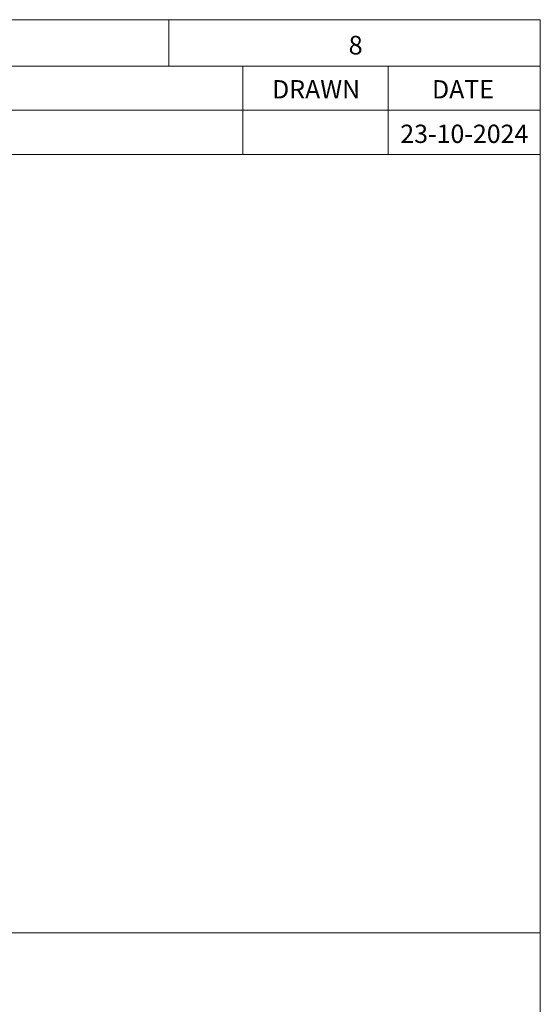
# Model space of a CAD drawing. Units: millimetres. Extents: x 470 to 882, y 3 to 283.
# Drawn here: x 811 to 882, y 149 to 283 of the extents above; entities that cross this region are included whole.
import ezdxf

# ---------------------------------------------------------------- set-up
doc = ezdxf.new("R2010")
doc.units = ezdxf.units.MM
doc.layers.add('DIMENSIONS', color=252, linetype='Continuous')
doc.layers.add('FRMT__FRAME', color=144, linetype='Continuous', lineweight=15)
doc.styles.add('SLDTEXTSTYLE0', font='arial.ttf')
doc.styles.get("Standard").update_dxf_attribs({"font": 'arial.ttf'})

msp = doc.modelspace()

# ---------------------------------------------------------------- linework, layer by layer
at = {"layer": 'DIMENSIONS', "lineweight": 15}
msp.add_line((676.29, 158.651), (882.499, 158.651), dxfattribs=at)
at = {"layer": 'FRMT__FRAME', "lineweight": 15}
for p, q in [((469.749, 283.466), (882.499, 283.466)), ((831.699, 283.466), (831.699, 277.116)), ((882.499, 283.466), (882.499, 3.466)), ((882.499, 283.466), (882.499, 277.116)), ((882.499, 277.116), (469.749, 277.116)), ((702.45, 277.116), (882.499, 277.116)), ((702.45, 277.116), (882.499, 277.116)), ((762.499, 277.116), (822.499, 277.116)), ((822.499, 277.116), (882.499, 277.116)), ((841.82, 277.116), (841.82, 265.046)), ((861.701, 277.116), (861.701, 265.046)), ((882.499, 277.116), (882.499, 265.046)), ((882.499, 277.116), (882.499, 265.046)), ((702.45, 271.081), (882.499, 271.081)), ((882.499, 265.046), (702.45, 265.046))]:
    msp.add_line(p, q, dxfattribs=at)

# ---------------------------------------------------------------- texts
at = {"lineweight": 15, "char_height": 2.5, "attachment_point": 1}
for s, width, insert in [('DRAWN', 35.66324, (845.807, 275.199)), ('DATE', 35.66324, (867.683, 275.199)), ('23-10-2024', 17.5978, (863.346, 269.116))]:
    msp.add_mtext_dynamic_manual_height_columns(s, width=width, gutter_width=15.625, heights=[0], dxfattribs=dict(at, insert=insert))
at = {"layer": 'FRMT__FRAME', "lineweight": 15, "insert": (856.274, 281.253), "char_height": 2.54, "attachment_point": 1, "style": 'SLDTEXTSTYLE0'}
msp.add_mtext('8', dxfattribs=at)

doc.saveas('drawing.dxf')
